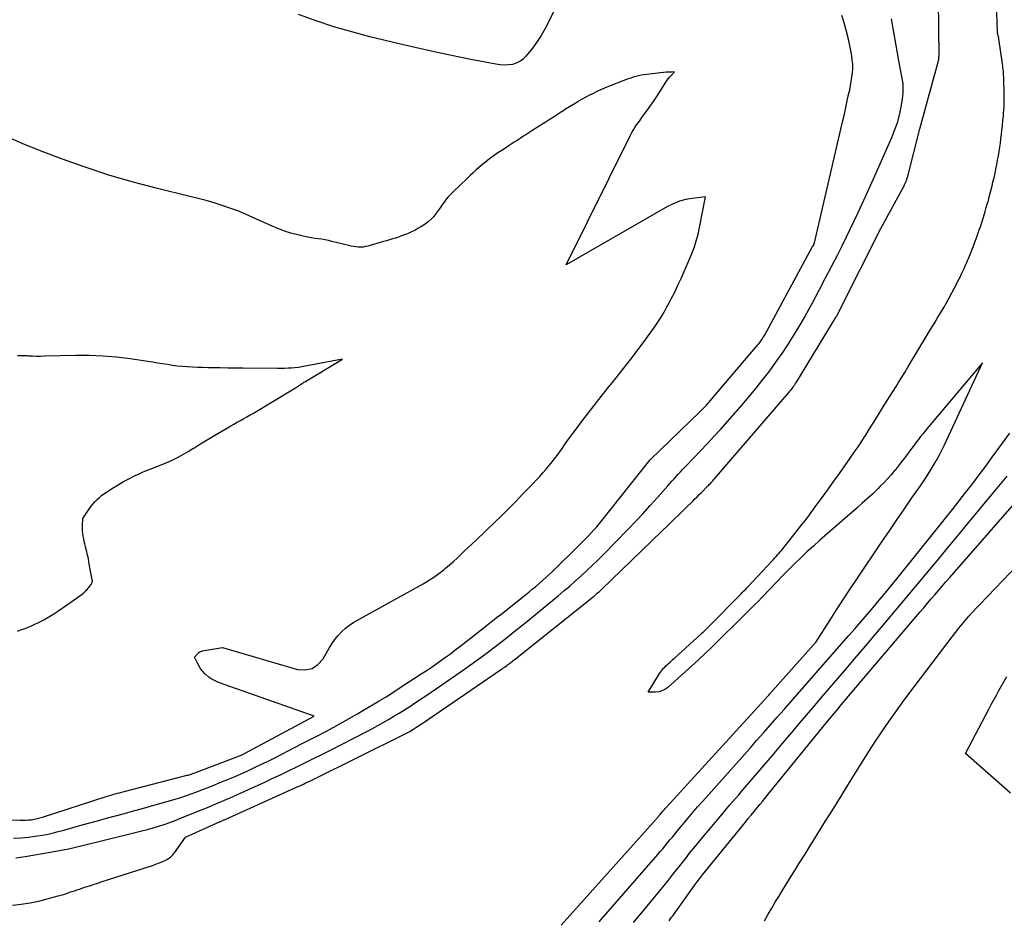
# Model space of a CAD drawing. Units: inches. Extents: x 2625561 to 2628136, y 1499069 to 1501670.
# Drawn here: x 2627232 to 2627344, y 1499690 to 1499793 of the extents above; entities that cross this region are included whole.
import ezdxf

# ---------------------------------------------------------------- set-up
doc = ezdxf.new("R2010")
doc.units = ezdxf.units.IN
doc.header["$MEASUREMENT"] = 0
doc.layers.add('Tile_2737_07_NW_contour_2ft', color=95, linetype='Continuous')

msp = doc.modelspace()

# ---------------------------------------------------------------- linework, layer by layer
at = {"layer": 'Tile_2737_07_NW_contour_2ft'}
for points in [[(2627231.18, 1499691.87, 7900), (2627232.18, 1499691.99, 7900), (2627233.18, 1499692.14, 7900), (2627234.17, 1499692.35, 7900), (2627235.15, 1499692.59, 7900), (2627236.37, 1499692.94, 7900), (2627236.73, 1499693.04, 7900), (2627237.1, 1499693.15, 7900), (2627237.45, 1499693.27, 7900), (2627237.81, 1499693.39, 7900), (2627237.94, 1499693.43, 7900), (2627238.24, 1499693.53, 7900), (2627238.53, 1499693.63, 7900), (2627238.82, 1499693.72, 7900), (2627239.12, 1499693.82, 7900), (2627239.18, 1499693.84, 7900), (2627239.44, 1499693.92, 7900), (2627239.7, 1499694.01, 7900), (2627239.97, 1499694.09, 7900), (2627240.23, 1499694.18, 7900), (2627240.49, 1499694.27, 7900), (2627240.75, 1499694.36, 7900), (2627241.02, 1499694.44, 7900), (2627241.28, 1499694.53, 7900), (2627247.12, 1499696.41, 7900), (2627247.32, 1499696.48, 7900), (2627247.52, 1499696.55, 7900), (2627247.71, 1499696.62, 7900), (2627247.91, 1499696.69, 7900), (2627247.95, 1499696.71, 7900), (2627248.12, 1499696.78, 7900), (2627248.29, 1499696.86, 7900), (2627248.47, 1499696.93, 7900), (2627248.64, 1499697.02, 7900), (2627248.69, 1499697.05, 7900), (2627248.83, 1499697.12, 7900), (2627248.96, 1499697.2, 7900), (2627249.09, 1499697.29, 7900), (2627249.21, 1499697.39, 7900), (2627249.33, 1499697.49, 7900), (2627249.44, 1499697.6, 7900), (2627249.54, 1499697.72, 7900), (2627249.63, 1499697.84, 7900), (2627250.88, 1499699.63, 7900), (2627254.84, 1499701.4, 7900), (2627254.91, 1499701.43, 7900), (2627254.98, 1499701.46, 7900), (2627255.06, 1499701.49, 7900), (2627255.13, 1499701.53, 7900), (2627255.2, 1499701.56, 7900), (2627255.27, 1499701.59, 7900), (2627255.34, 1499701.62, 7900), (2627255.41, 1499701.65, 7900), (2627263.64, 1499705.35, 7900), (2627263.87, 1499705.45, 7900), (2627264.1, 1499705.56, 7900), (2627264.33, 1499705.66, 7900), (2627264.55, 1499705.77, 7900), (2627264.78, 1499705.88, 7900), (2627265.01, 1499705.99, 7900), (2627265.23, 1499706.1, 7900), (2627265.46, 1499706.21, 7900), (2627275.84, 1499711.36, 7900), (2627276, 1499711.44, 7900), (2627276.16, 1499711.52, 7900), (2627276.31, 1499711.61, 7900), (2627276.47, 1499711.69, 7900), (2627276.62, 1499711.78, 7900), (2627276.77, 1499711.87, 7900), (2627276.92, 1499711.97, 7900), (2627277.07, 1499712.06, 7900), (2627277.14, 1499712.11, 7900), (2627277.32, 1499712.23, 7900), (2627277.5, 1499712.35, 7900), (2627277.68, 1499712.47, 7900), (2627277.86, 1499712.59, 7900), (2627286.91, 1499718.76, 7900), (2627287.05, 1499718.86, 7900), (2627287.19, 1499718.95, 7900), (2627287.33, 1499719.05, 7900), (2627287.47, 1499719.15, 7900), (2627287.48, 1499719.16, 7900), (2627287.61, 1499719.26, 7900), (2627287.74, 1499719.35, 7900), (2627287.87, 1499719.45, 7900), (2627287.99, 1499719.55, 7900), (2627288.12, 1499719.65, 7900), (2627288.24, 1499719.75, 7900), (2627288.36, 1499719.85, 7900), (2627288.49, 1499719.95, 7900), (2627297.34, 1499727.01, 7900), (2627297.46, 1499727.11, 7900), (2627297.59, 1499727.21, 7900), (2627297.71, 1499727.32, 7900), (2627297.83, 1499727.42, 7900), (2627297.95, 1499727.53, 7900), (2627298.06, 1499727.63, 7900), (2627298.18, 1499727.74, 7900), (2627298.29, 1499727.85, 7900), (2627305.17, 1499734.49, 7900), (2627305.85, 1499735.14, 7900), (2627306.52, 1499735.79, 7900), (2627307.19, 1499736.45, 7900), (2627307.86, 1499737.1, 7900), (2627308.7, 1499737.92, 7900), (2627308.95, 1499738.17, 7900), (2627309.2, 1499738.41, 7900), (2627309.45, 1499738.66, 7900), (2627309.7, 1499738.91, 7900), (2627310.43, 1499739.65, 7900), (2627310.52, 1499739.74, 7900), (2627310.62, 1499739.84, 7900), (2627310.71, 1499739.94, 7900), (2627310.8, 1499740.03, 7900), (2627310.89, 1499740.13, 7900), (2627310.98, 1499740.23, 7900), (2627311.06, 1499740.33, 7900), (2627311.15, 1499740.43, 7900), (2627319.69, 1499750.35, 7900), (2627319.81, 1499750.49, 7900), (2627319.92, 1499750.62, 7900), (2627320.03, 1499750.76, 7900), (2627320.13, 1499750.9, 7900), (2627320.24, 1499751.05, 7900), (2627320.34, 1499751.19, 7900), (2627320.43, 1499751.34, 7900), (2627320.53, 1499751.49, 7900), (2627325.05, 1499758.91, 7900), (2627325.1, 1499759, 7900), (2627325.15, 1499759.09, 7900), (2627325.2, 1499759.18, 7900), (2627325.25, 1499759.27, 7900), (2627325.3, 1499759.36, 7900), (2627325.35, 1499759.45, 7900), (2627325.4, 1499759.54, 7900), (2627325.44, 1499759.64, 7900), (2627330.12, 1499768.97, 7900), (2627332.82, 1499773.94, 7900), (2627332.85, 1499773.99, 7900), (2627332.87, 1499774.03, 7900), (2627332.89, 1499774.08, 7900), (2627332.92, 1499774.12, 7900), (2627332.94, 1499774.17, 7900), (2627332.96, 1499774.21, 7900), (2627332.98, 1499774.26, 7900), (2627333, 1499774.31, 7900), (2627333.02, 1499774.36, 7900), (2627333.03, 1499774.38, 7900), (2627333.04, 1499774.4, 7900), (2627333.05, 1499774.42, 7900), (2627333.06, 1499774.45, 7900), (2627333.09, 1499774.54, 7900), (2627333.1, 1499774.56, 7900), (2627333.1, 1499774.59, 7900), (2627333.11, 1499774.61, 7900), (2627333.12, 1499774.63, 7900), (2627333.14, 1499774.72, 7900), (2627333.15, 1499774.74, 7900), (2627333.15, 1499774.77, 7900), (2627333.16, 1499774.79, 7900), (2627333.17, 1499774.81, 7900), (2627334.57, 1499780.35, 7900), (2627336.64, 1499787.84, 7900), (2627336.67, 1499787.94, 7900), (2627336.69, 1499788.04, 7900), (2627336.71, 1499788.14, 7900), (2627336.73, 1499788.24, 7900), (2627336.75, 1499788.34, 7900), (2627336.76, 1499788.44, 7900), (2627336.76, 1499788.54, 7900), (2627336.77, 1499788.64, 7900), (2627336.66, 1499798.14, 7900)], [(2627231.3, 1499699.5, 7896), (2627232.13, 1499699.54, 7896), (2627232.96, 1499699.62, 7896), (2627233.78, 1499699.73, 7896), (2627234.6, 1499699.87, 7896), (2627235.42, 1499700.03, 7896), (2627236.23, 1499700.23, 7896), (2627237.04, 1499700.44, 7896), (2627238.84, 1499700.95, 7896), (2627239.86, 1499701.23, 7896), (2627240.88, 1499701.51, 7896), (2627241.9, 1499701.79, 7896), (2627242.93, 1499702.07, 7896), (2627243.95, 1499702.34, 7896), (2627244.98, 1499702.62, 7896), (2627246, 1499702.9, 7896), (2627247.02, 1499703.19, 7896), (2627248.91, 1499703.72, 7896), (2627249.58, 1499703.91, 7896), (2627250.24, 1499704.12, 7896), (2627250.89, 1499704.33, 7896), (2627251.54, 1499704.56, 7896), (2627252.19, 1499704.8, 7896), (2627252.84, 1499705.05, 7896), (2627253.48, 1499705.3, 7896), (2627254.12, 1499705.56, 7896), (2627255.01, 1499705.92, 7896), (2627255.78, 1499706.24, 7896), (2627256.55, 1499706.56, 7896), (2627257.31, 1499706.9, 7896), (2627258.07, 1499707.24, 7896), (2627258.82, 1499707.59, 7896), (2627259.57, 1499707.94, 7896), (2627260.32, 1499708.31, 7896), (2627261.06, 1499708.68, 7896), (2627264.2, 1499710.29, 7896), (2627265.1, 1499710.75, 7896), (2627266, 1499711.22, 7896), (2627266.89, 1499711.69, 7896), (2627267.79, 1499712.17, 7896), (2627268.68, 1499712.65, 7896), (2627269.56, 1499713.14, 7896), (2627270.44, 1499713.65, 7896), (2627271.31, 1499714.16, 7896), (2627272.21, 1499714.7, 7896), (2627272.98, 1499715.16, 7896), (2627273.75, 1499715.63, 7896), (2627274.51, 1499716.11, 7896), (2627275.26, 1499716.6, 7896), (2627277.76, 1499718.23, 7896), (2627278.32, 1499718.6, 7896), (2627278.88, 1499718.98, 7896), (2627279.43, 1499719.36, 7896), (2627279.99, 1499719.75, 7896), (2627280.53, 1499720.14, 7896), (2627281.08, 1499720.54, 7896), (2627281.61, 1499720.95, 7896), (2627282.15, 1499721.36, 7896), (2627284.93, 1499723.53, 7896), (2627285.4, 1499723.9, 7896), (2627285.88, 1499724.28, 7896), (2627286.35, 1499724.65, 7896), (2627286.82, 1499725.02, 7896), (2627289.63, 1499727.24, 7896), (2627290.03, 1499727.56, 7896), (2627290.42, 1499727.88, 7896), (2627290.81, 1499728.21, 7896), (2627291.2, 1499728.54, 7896), (2627291.59, 1499728.88, 7896), (2627291.97, 1499729.22, 7896), (2627292.34, 1499729.56, 7896), (2627292.71, 1499729.92, 7896), (2627295.77, 1499732.9, 7896), (2627296.12, 1499733.24, 7896), (2627296.46, 1499733.58, 7896), (2627296.79, 1499733.93, 7896), (2627297.12, 1499734.29, 7896), (2627297.44, 1499734.64, 7896), (2627297.76, 1499735.01, 7896), (2627298.07, 1499735.38, 7896), (2627298.37, 1499735.75, 7896), (2627303.8, 1499742.57, 7896), (2627303.89, 1499742.67, 7896), (2627309.51, 1499748.09, 7896), (2627309.67, 1499748.24, 7896), (2627309.82, 1499748.39, 7896), (2627309.97, 1499748.55, 7896), (2627310.12, 1499748.7, 7896), (2627310.27, 1499748.86, 7896), (2627310.41, 1499749.03, 7896), (2627310.56, 1499749.19, 7896), (2627310.7, 1499749.35, 7896), (2627316.13, 1499755.73, 7896), (2627316.24, 1499755.86, 7896), (2627316.34, 1499755.99, 7896), (2627316.43, 1499756.12, 7896), (2627316.53, 1499756.25, 7896), (2627316.62, 1499756.39, 7896), (2627316.71, 1499756.52, 7896), (2627316.79, 1499756.66, 7896), (2627316.87, 1499756.81, 7896), (2627322.37, 1499766.92, 7896), (2627322.41, 1499766.99, 7896), (2627322.59, 1499767.36, 7896), (2627325.81, 1499781.29, 7896), (2627325.98, 1499782.03, 7896), (2627326.14, 1499782.77, 7896), (2627326.31, 1499783.52, 7896), (2627326.47, 1499784.26, 7896), (2627326.59, 1499784.78, 7896), (2627326.69, 1499785.26, 7896), (2627326.77, 1499785.75, 7896), (2627326.84, 1499786.23, 7896), (2627326.9, 1499786.72, 7896), (2627326.93, 1499787.21, 7896), (2627326.93, 1499787.69, 7896), (2627326.89, 1499788.18, 7896), (2627326.82, 1499788.66, 7896), (2627326.59, 1499789.85, 7896), (2627326.41, 1499790.71, 7896), (2627326.2, 1499791.57, 7896), (2627325.96, 1499792.41, 7896), (2627325.69, 1499793.25, 7896)], [(2627231.55, 1499697.29, 7898), (2627232.08, 1499697.35, 7898), (2627232.62, 1499697.43, 7898), (2627235.69, 1499697.95, 7898), (2627236.32, 1499698.06, 7898), (2627236.95, 1499698.18, 7898), (2627237.58, 1499698.32, 7898), (2627238.2, 1499698.46, 7898), (2627238.82, 1499698.61, 7898), (2627239.45, 1499698.76, 7898), (2627240.07, 1499698.92, 7898), (2627240.7, 1499699.07, 7898), (2627245.3, 1499700.19, 7898), (2627245.94, 1499700.35, 7898), (2627246.58, 1499700.52, 7898), (2627247.21, 1499700.7, 7898), (2627247.84, 1499700.89, 7898), (2627248.47, 1499701.09, 7898), (2627249.1, 1499701.31, 7898), (2627249.71, 1499701.54, 7898), (2627250.33, 1499701.78, 7898), (2627252.92, 1499702.83, 7898), (2627253.42, 1499703.03, 7898), (2627253.92, 1499703.24, 7898), (2627254.42, 1499703.45, 7898), (2627254.92, 1499703.66, 7898), (2627255.42, 1499703.88, 7898), (2627255.91, 1499704.09, 7898), (2627256.41, 1499704.31, 7898), (2627256.9, 1499704.53, 7898), (2627259.93, 1499705.91, 7898), (2627260.86, 1499706.34, 7898), (2627261.8, 1499706.77, 7898), (2627262.73, 1499707.22, 7898), (2627263.65, 1499707.67, 7898), (2627264.58, 1499708.13, 7898), (2627265.5, 1499708.59, 7898), (2627266.42, 1499709.05, 7898), (2627267.34, 1499709.52, 7898), (2627271.56, 1499711.69, 7898), (2627272.19, 1499712.02, 7898), (2627272.81, 1499712.35, 7898), (2627273.43, 1499712.69, 7898), (2627274.04, 1499713.04, 7898), (2627274.65, 1499713.4, 7898), (2627275.25, 1499713.76, 7898), (2627275.85, 1499714.14, 7898), (2627276.45, 1499714.52, 7898), (2627276.73, 1499714.7, 7898), (2627277.46, 1499715.19, 7898), (2627278.19, 1499715.67, 7898), (2627278.91, 1499716.17, 7898), (2627279.63, 1499716.66, 7898), (2627282.68, 1499718.78, 7898), (2627283.38, 1499719.27, 7898), (2627284.07, 1499719.77, 7898), (2627284.76, 1499720.27, 7898), (2627285.45, 1499720.78, 7898), (2627285.52, 1499720.84, 7898), (2627286.16, 1499721.33, 7898), (2627286.8, 1499721.82, 7898), (2627287.44, 1499722.32, 7898), (2627288.07, 1499722.82, 7898), (2627288.7, 1499723.32, 7898), (2627289.33, 1499723.82, 7898), (2627289.96, 1499724.33, 7898), (2627290.58, 1499724.84, 7898), (2627293.36, 1499727.13, 7898), (2627294.03, 1499727.69, 7898), (2627294.69, 1499728.25, 7898), (2627295.34, 1499728.83, 7898), (2627295.99, 1499729.41, 7898), (2627296.62, 1499730, 7898), (2627297.25, 1499730.6, 7898), (2627297.87, 1499731.21, 7898), (2627298.49, 1499731.82, 7898), (2627301.3, 1499734.69, 7898), (2627302.17, 1499735.59, 7898), (2627303.02, 1499736.49, 7898), (2627303.86, 1499737.41, 7898), (2627304.69, 1499738.34, 7898), (2627305.86, 1499739.67, 7898), (2627306.09, 1499739.94, 7898), (2627306.33, 1499740.21, 7898), (2627306.57, 1499740.47, 7898), (2627306.81, 1499740.73, 7898), (2627307.05, 1499741, 7898), (2627307.29, 1499741.26, 7898), (2627307.54, 1499741.51, 7898), (2627307.78, 1499741.77, 7898), (2627308.83, 1499742.85, 7898), (2627309.6, 1499743.65, 7898), (2627310.36, 1499744.46, 7898), (2627311.12, 1499745.28, 7898), (2627311.86, 1499746.1, 7898), (2627313.53, 1499747.97, 7898), (2627314.34, 1499748.9, 7898), (2627315.15, 1499749.85, 7898), (2627315.93, 1499750.8, 7898), (2627316.71, 1499751.76, 7898), (2627316.74, 1499751.8, 7898), (2627317.48, 1499752.77, 7898), (2627318.19, 1499753.74, 7898), (2627318.88, 1499754.74, 7898), (2627319.55, 1499755.74, 7898), (2627320.2, 1499756.77, 7898), (2627320.83, 1499757.81, 7898), (2627321.43, 1499758.85, 7898), (2627322.02, 1499759.91, 7898), (2627322.35, 1499760.52, 7898), (2627323.09, 1499761.89, 7898), (2627323.81, 1499763.27, 7898), (2627324.52, 1499764.65, 7898), (2627325.23, 1499766.04, 7898), (2627325.72, 1499767.02, 7898), (2627326.64, 1499768.91, 7898), (2627327.55, 1499770.8, 7898), (2627328.44, 1499772.71, 7898), (2627329.3, 1499774.63, 7898), (2627331.39, 1499779.35, 7898), (2627331.75, 1499780.25, 7898), (2627332.06, 1499781.15, 7898), (2627332.3, 1499782.08, 7898), (2627332.49, 1499783.02, 7898), (2627332.62, 1499783.76, 7898), (2627332.68, 1499784.35, 7898), (2627332.7, 1499784.93, 7898), (2627332.67, 1499785.51, 7898), (2627332.58, 1499786.08, 7898), (2627332.15, 1499788.33, 7898), (2627331.87, 1499789.84, 7898), (2627331.61, 1499791.34, 7898), (2627331.37, 1499792.86, 7898)], [(2627292.96, 1499793.91, 7896), (2627292.35, 1499792.65, 7896), (2627291.9, 1499791.79, 7896), (2627291.42, 1499790.96, 7896), (2627290.88, 1499790.16, 7896), (2627290.31, 1499789.38, 7896), (2627289.7, 1499788.61, 7896), (2627289.37, 1499788.28, 7896), (2627289.01, 1499788.01, 7896), (2627288.6, 1499787.82, 7896), (2627288.16, 1499787.68, 7896), (2627287.69, 1499787.62, 7896), (2627287.22, 1499787.6, 7896), (2627286.74, 1499787.63, 7896), (2627286.27, 1499787.69, 7896), (2627283.22, 1499788.29, 7896), (2627281.22, 1499788.69, 7896), (2627279.22, 1499789.12, 7896), (2627277.24, 1499789.57, 7896), (2627275.25, 1499790.03, 7896), (2627271.92, 1499790.84, 7896), (2627269.86, 1499791.38, 7896), (2627267.81, 1499791.97, 7896), (2627265.79, 1499792.63, 7896), (2627263.78, 1499793.35, 7896)], [(2627293.7, 1499689.62, 7902), (2627304.53, 1499701.68, 7902), (2627304.6, 1499701.75, 7902), (2627304.66, 1499701.83, 7902), (2627304.72, 1499701.9, 7902), (2627304.79, 1499701.97, 7902), (2627304.85, 1499702.05, 7902), (2627304.91, 1499702.12, 7902), (2627304.97, 1499702.2, 7902), (2627305.03, 1499702.27, 7902), (2627305.17, 1499702.43, 7902), (2627305.3, 1499702.59, 7902), (2627305.43, 1499702.74, 7902), (2627305.56, 1499702.89, 7902), (2627305.7, 1499703.04, 7902), (2627316.87, 1499715.28, 7902), (2627316.94, 1499715.36, 7902), (2627317.01, 1499715.43, 7902), (2627317.08, 1499715.51, 7902), (2627317.15, 1499715.59, 7902), (2627317.22, 1499715.67, 7902), (2627317.29, 1499715.75, 7902), (2627317.36, 1499715.83, 7902), (2627317.44, 1499715.91, 7902), (2627322.78, 1499721.87, 7902), (2627324.32, 1499724.32, 7902), (2627325.1, 1499725.54, 7902), (2627325.88, 1499726.75, 7902), (2627326.68, 1499727.96, 7902), (2627327.48, 1499729.16, 7902), (2627330.26, 1499733.28, 7902), (2627331.11, 1499734.54, 7902), (2627331.97, 1499735.79, 7902), (2627332.83, 1499737.04, 7902), (2627333.69, 1499738.29, 7902), (2627334.66, 1499739.68, 7902), (2627335.04, 1499740.23, 7902), (2627335.4, 1499740.79, 7902), (2627335.76, 1499741.36, 7902), (2627336.11, 1499741.93, 7902), (2627336.12, 1499741.94, 7902), (2627336.45, 1499742.53, 7902), (2627336.78, 1499743.12, 7902), (2627337.08, 1499743.73, 7902), (2627337.38, 1499744.33, 7902), (2627341.71, 1499753.66, 7902), (2627335.56, 1499746.37, 7902), (2627335.26, 1499746, 7902), (2627334.96, 1499745.64, 7902), (2627334.67, 1499745.27, 7902), (2627334.38, 1499744.9, 7902), (2627334.09, 1499744.52, 7902), (2627333.81, 1499744.14, 7902), (2627333.52, 1499743.76, 7902), (2627333.24, 1499743.39, 7902), (2627333.13, 1499743.24, 7902), (2627332.79, 1499742.79, 7902), (2627332.45, 1499742.35, 7902), (2627332.11, 1499741.9, 7902), (2627331.76, 1499741.46, 7902), (2627331.7, 1499741.4, 7902), (2627331.31, 1499740.93, 7902), (2627330.92, 1499740.48, 7902), (2627330.5, 1499740.04, 7902), (2627330.08, 1499739.61, 7902), (2627329.79, 1499739.33, 7902), (2627329.21, 1499738.77, 7902), (2627328.63, 1499738.22, 7902), (2627328.03, 1499737.68, 7902), (2627327.43, 1499737.15, 7902), (2627323.18, 1499733.46, 7902), (2627322.45, 1499732.8, 7902), (2627321.72, 1499732.14, 7902), (2627321.01, 1499731.47, 7902), (2627320.3, 1499730.78, 7902), (2627319.61, 1499730.09, 7902), (2627318.92, 1499729.39, 7902), (2627318.23, 1499728.68, 7902), (2627317.55, 1499727.97, 7902), (2627316.56, 1499726.93, 7902), (2627316.15, 1499726.5, 7902), (2627315.74, 1499726.09, 7902), (2627315.33, 1499725.67, 7902), (2627314.92, 1499725.26, 7902), (2627313.94, 1499724.31, 7902), (2627313.18, 1499723.56, 7902), (2627312.42, 1499722.82, 7902), (2627311.67, 1499722.08, 7902), (2627310.91, 1499721.33, 7902), (2627310.15, 1499720.6, 7902), (2627309.38, 1499719.86, 7902), (2627308.61, 1499719.14, 7902), (2627307.82, 1499718.43, 7902), (2627305.86, 1499716.69, 7902), (2627305.54, 1499716.46, 7902), (2627305.2, 1499716.29, 7902), (2627304.83, 1499716.2, 7902), (2627304.45, 1499716.16, 7902), (2627303.64, 1499716.17, 7902), (2627304.92, 1499718.27, 7902), (2627305.02, 1499718.43, 7902), (2627305.13, 1499718.58, 7902), (2627305.25, 1499718.73, 7902), (2627305.37, 1499718.87, 7902), (2627305.51, 1499719.01, 7902), (2627305.64, 1499719.14, 7902), (2627305.78, 1499719.27, 7902), (2627305.92, 1499719.39, 7902), (2627305.96, 1499719.43, 7902), (2627306.13, 1499719.57, 7902), (2627306.29, 1499719.72, 7902), (2627306.45, 1499719.86, 7902), (2627306.61, 1499720.01, 7902), (2627309.63, 1499722.78, 7902), (2627309.79, 1499722.93, 7902), (2627309.95, 1499723.08, 7902), (2627310.11, 1499723.22, 7902), (2627310.27, 1499723.37, 7902), (2627310.42, 1499723.53, 7902), (2627310.58, 1499723.68, 7902), (2627310.73, 1499723.83, 7902), (2627310.88, 1499723.98, 7902), (2627313.74, 1499726.87, 7902), (2627313.91, 1499727.04, 7902), (2627314.07, 1499727.2, 7902), (2627314.23, 1499727.36, 7902), (2627314.39, 1499727.53, 7902), (2627314.54, 1499727.7, 7902), (2627314.7, 1499727.86, 7902), (2627314.86, 1499728.03, 7902), (2627315.02, 1499728.2, 7902), (2627317.75, 1499731.11, 7902), (2627317.9, 1499731.28, 7902), (2627318.06, 1499731.45, 7902), (2627318.21, 1499731.62, 7902), (2627318.37, 1499731.79, 7902), (2627318.52, 1499731.96, 7902), (2627318.67, 1499732.14, 7902), (2627318.81, 1499732.31, 7902), (2627318.96, 1499732.49, 7902), (2627321.19, 1499735.29, 7902), (2627321.45, 1499735.61, 7902), (2627321.7, 1499735.93, 7902), (2627321.94, 1499736.26, 7902), (2627322.18, 1499736.59, 7902), (2627322.42, 1499736.92, 7902), (2627322.66, 1499737.26, 7902), (2627322.9, 1499737.59, 7902), (2627323.14, 1499737.92, 7902), (2627324.17, 1499739.34, 7902), (2627324.79, 1499740.2, 7902), (2627325.41, 1499741.07, 7902), (2627326.03, 1499741.94, 7902), (2627326.64, 1499742.81, 7902), (2627327.22, 1499743.65, 7902), (2627327.54, 1499744.11, 7902), (2627327.85, 1499744.57, 7902), (2627328.15, 1499745.04, 7902), (2627328.45, 1499745.51, 7902), (2627328.75, 1499745.98, 7902), (2627329.04, 1499746.45, 7902), (2627329.34, 1499746.92, 7902), (2627329.63, 1499747.4, 7902), (2627330.53, 1499748.85, 7902), (2627330.87, 1499749.38, 7902), (2627331.2, 1499749.91, 7902), (2627331.53, 1499750.44, 7902), (2627331.87, 1499750.98, 7902), (2627332.2, 1499751.51, 7902), (2627332.53, 1499752.04, 7902), (2627332.86, 1499752.58, 7902), (2627333.18, 1499753.12, 7902), (2627333.57, 1499753.77, 7902), (2627334.08, 1499754.62, 7902), (2627334.6, 1499755.47, 7902), (2627335.11, 1499756.32, 7902), (2627335.62, 1499757.17, 7902), (2627335.99, 1499757.77, 7902), (2627336.32, 1499758.32, 7902), (2627336.65, 1499758.87, 7902), (2627336.97, 1499759.42, 7902), (2627337.3, 1499759.98, 7902), (2627337.62, 1499760.53, 7902), (2627337.93, 1499761.09, 7902), (2627338.24, 1499761.65, 7902), (2627338.54, 1499762.22, 7902), (2627339.05, 1499763.24, 7902), (2627339.2, 1499763.53, 7902), (2627339.35, 1499763.83, 7902), (2627339.49, 1499764.13, 7902), (2627339.63, 1499764.44, 7902), (2627339.76, 1499764.74, 7902), (2627339.9, 1499765.05, 7902), (2627340.02, 1499765.35, 7902), (2627340.15, 1499765.66, 7902), (2627340.72, 1499767.1, 7902), (2627340.86, 1499767.44, 7902), (2627340.99, 1499767.79, 7902), (2627341.12, 1499768.13, 7902), (2627341.24, 1499768.48, 7902), (2627341.36, 1499768.83, 7902), (2627341.48, 1499769.18, 7902), (2627341.6, 1499769.54, 7902), (2627341.71, 1499769.89, 7902), (2627342.03, 1499770.94, 7902), (2627342.15, 1499771.36, 7902), (2627342.27, 1499771.77, 7902), (2627342.39, 1499772.19, 7902), (2627342.5, 1499772.6, 7902), (2627342.61, 1499773.02, 7902), (2627342.72, 1499773.43, 7902), (2627342.82, 1499773.85, 7902), (2627342.92, 1499774.27, 7902), (2627343.04, 1499774.77, 7902), (2627343.15, 1499775.27, 7902), (2627343.25, 1499775.76, 7902), (2627343.35, 1499776.26, 7902), (2627343.44, 1499776.75, 7902), (2627343.45, 1499776.77, 7902), (2627343.53, 1499777.26, 7902), (2627343.61, 1499777.75, 7902), (2627343.69, 1499778.24, 7902), (2627343.76, 1499778.72, 7902), (2627343.82, 1499779.21, 7902), (2627343.88, 1499779.7, 7902), (2627343.94, 1499780.19, 7902), (2627343.99, 1499780.68, 7902), (2627344.06, 1499781.34, 7902), (2627344.1, 1499781.72, 7902), (2627344.13, 1499782.09, 7902), (2627344.16, 1499782.46, 7902), (2627344.18, 1499782.84, 7902), (2627344.19, 1499783.21, 7902), (2627344.2, 1499783.59, 7902), (2627344.2, 1499783.96, 7902), (2627344.19, 1499784.33, 7902), (2627344.15, 1499786.02, 7902), (2627344.14, 1499786.24, 7902), (2627344.13, 1499786.45, 7902), (2627344.12, 1499786.67, 7902), (2627344.1, 1499786.88, 7902), (2627344.08, 1499787.1, 7902), (2627344.06, 1499787.31, 7902), (2627344.03, 1499787.53, 7902), (2627344, 1499787.74, 7902), (2627343.58, 1499790.61, 7902), (2627343.57, 1499790.69, 7902), (2627343.56, 1499790.77, 7902), (2627343.54, 1499790.86, 7902), (2627343.52, 1499790.94, 7902), (2627343.44, 1499791.31, 7902), (2627343.34, 1499793.64, 7902)], [(2627225.28, 1499701.83, 7894), (2627232.02, 1499701.56, 7894), (2627232.35, 1499701.55, 7894), (2627232.68, 1499701.56, 7894), (2627233.01, 1499701.59, 7894), (2627233.33, 1499701.62, 7894), (2627233.66, 1499701.68, 7894), (2627233.98, 1499701.74, 7894), (2627234.3, 1499701.83, 7894), (2627234.61, 1499701.92, 7894), (2627241.87, 1499704.25, 7894), (2627242.12, 1499704.33, 7894), (2627242.38, 1499704.41, 7894), (2627242.63, 1499704.48, 7894), (2627242.88, 1499704.56, 7894), (2627243.14, 1499704.63, 7894), (2627243.39, 1499704.7, 7894), (2627243.65, 1499704.77, 7894), (2627243.91, 1499704.84, 7894), (2627251.1, 1499706.68, 7894), (2627251.21, 1499706.71, 7894), (2627251.32, 1499706.74, 7894), (2627251.42, 1499706.77, 7894), (2627251.53, 1499706.81, 7894), (2627251.63, 1499706.84, 7894), (2627251.74, 1499706.88, 7894), (2627251.84, 1499706.91, 7894), (2627251.95, 1499706.95, 7894), (2627257.05, 1499708.9, 7894), (2627257.11, 1499708.92, 7894), (2627257.17, 1499708.95, 7894), (2627257.24, 1499708.98, 7894), (2627257.3, 1499709, 7894), (2627257.36, 1499709.03, 7894), (2627257.42, 1499709.06, 7894), (2627257.48, 1499709.09, 7894), (2627257.54, 1499709.12, 7894), (2627265.58, 1499713.4, 7894), (2627254.67, 1499717.26, 7894), (2627254.27, 1499717.43, 7894), (2627253.9, 1499717.63, 7894), (2627253.55, 1499717.87, 7894), (2627253.22, 1499718.15, 7894), (2627253.14, 1499718.22, 7894), (2627252.88, 1499718.5, 7894), (2627252.64, 1499718.79, 7894), (2627252.44, 1499719.11, 7894), (2627252.26, 1499719.44, 7894), (2627251.94, 1499720.13, 7894), (2627252.4, 1499720.66, 7894), (2627252.47, 1499720.71, 7894), (2627252.58, 1499720.77, 7894), (2627252.6, 1499720.78, 7894), (2627252.62, 1499720.79, 7894), (2627252.64, 1499720.8, 7894), (2627252.66, 1499720.8, 7894), (2627252.74, 1499720.83, 7894), (2627252.76, 1499720.84, 7894), (2627252.79, 1499720.84, 7894), (2627252.81, 1499720.85, 7894), (2627252.83, 1499720.85, 7894), (2627255.1, 1499721.24, 7894), (2627263.68, 1499718.75, 7894), (2627264.55, 1499718.69, 7894), (2627265.33, 1499718.84, 7894), (2627265.99, 1499719.29, 7894), (2627266.57, 1499719.94, 7894), (2627266.96, 1499720.65, 7894), (2627267.26, 1499721.17, 7894), (2627267.58, 1499721.67, 7894), (2627267.93, 1499722.15, 7894), (2627268.3, 1499722.62, 7894), (2627268.7, 1499723.05, 7894), (2627269.13, 1499723.45, 7894), (2627269.6, 1499723.8, 7894), (2627270.1, 1499724.12, 7894), (2627277.97, 1499728.49, 7894), (2627278.59, 1499728.86, 7894), (2627279.19, 1499729.24, 7894), (2627279.77, 1499729.66, 7894), (2627280.34, 1499730.11, 7894), (2627280.54, 1499730.28, 7894), (2627280.99, 1499730.65, 7894), (2627281.43, 1499731.04, 7894), (2627281.86, 1499731.43, 7894), (2627282.28, 1499731.84, 7894), (2627282.7, 1499732.24, 7894), (2627283.12, 1499732.65, 7894), (2627283.55, 1499733.05, 7894), (2627283.97, 1499733.45, 7894), (2627286.27, 1499735.63, 7894), (2627286.86, 1499736.19, 7894), (2627287.44, 1499736.76, 7894), (2627288.01, 1499737.34, 7894), (2627288.57, 1499737.93, 7894), (2627288.92, 1499738.3, 7894), (2627289.31, 1499738.7, 7894), (2627289.7, 1499739.11, 7894), (2627290.09, 1499739.51, 7894), (2627290.48, 1499739.91, 7894), (2627290.87, 1499740.32, 7894), (2627291.26, 1499740.73, 7894), (2627291.63, 1499741.15, 7894), (2627292, 1499741.57, 7894), (2627292.13, 1499741.72, 7894), (2627292.55, 1499742.22, 7894), (2627292.96, 1499742.74, 7894), (2627293.35, 1499743.26, 7894), (2627293.74, 1499743.8, 7894), (2627294.18, 1499744.43, 7894), (2627294.79, 1499745.28, 7894), (2627295.4, 1499746.13, 7894), (2627296.03, 1499746.96, 7894), (2627296.67, 1499747.79, 7894), (2627298.28, 1499749.85, 7894), (2627298.7, 1499750.38, 7894), (2627299.12, 1499750.91, 7894), (2627299.55, 1499751.44, 7894), (2627299.98, 1499751.97, 7894), (2627300.41, 1499752.49, 7894), (2627300.83, 1499753.02, 7894), (2627301.24, 1499753.56, 7894), (2627301.65, 1499754.1, 7894), (2627303.16, 1499756.11, 7894), (2627303.56, 1499756.65, 7894), (2627303.95, 1499757.21, 7894), (2627304.34, 1499757.76, 7894), (2627304.72, 1499758.32, 7894), (2627305.09, 1499758.89, 7894), (2627305.44, 1499759.47, 7894), (2627305.77, 1499760.06, 7894), (2627306.1, 1499760.66, 7894), (2627306.26, 1499760.97, 7894), (2627306.65, 1499761.74, 7894), (2627307.02, 1499762.51, 7894), (2627307.38, 1499763.29, 7894), (2627307.73, 1499764.07, 7894), (2627308.44, 1499765.74, 7894), (2627308.6, 1499766.12, 7894), (2627308.75, 1499766.51, 7894), (2627308.9, 1499766.9, 7894), (2627309.03, 1499767.3, 7894), (2627309.15, 1499767.69, 7894), (2627309.26, 1499768.09, 7894), (2627309.36, 1499768.5, 7894), (2627309.45, 1499768.9, 7894), (2627310.16, 1499772.58, 7894), (2627308.65, 1499772.41, 7894), (2627307.91, 1499772.28, 7894), (2627307.19, 1499772.09, 7894), (2627306.49, 1499771.81, 7894), (2627305.82, 1499771.48, 7894), (2627294.29, 1499764.86, 7894), (2627301.61, 1499779.63, 7894), (2627301.77, 1499779.93, 7894), (2627301.94, 1499780.22, 7894), (2627302.12, 1499780.51, 7894), (2627302.31, 1499780.79, 7894), (2627302.51, 1499781.07, 7894), (2627302.71, 1499781.34, 7894), (2627302.91, 1499781.62, 7894), (2627303.11, 1499781.89, 7894), (2627303.48, 1499782.4, 7894), (2627303.86, 1499782.93, 7894), (2627304.24, 1499783.46, 7894), (2627304.6, 1499784.01, 7894), (2627304.96, 1499784.55, 7894), (2627305.65, 1499785.66, 7894), (2627305.79, 1499785.87, 7894), (2627305.94, 1499786.08, 7894), (2627306.1, 1499786.27, 7894), (2627306.27, 1499786.46, 7894), (2627306.62, 1499786.83, 7894), (2627306.31, 1499786.81, 7894), (2627306.22, 1499786.81, 7894), (2627306.14, 1499786.81, 7894), (2627306.06, 1499786.8, 7894), (2627305.97, 1499786.8, 7894), (2627305.94, 1499786.8, 7894), (2627305.87, 1499786.79, 7894), (2627305.81, 1499786.79, 7894), (2627305.74, 1499786.78, 7894), (2627305.68, 1499786.78, 7894), (2627303.46, 1499786.53, 7894), (2627303.15, 1499786.49, 7894), (2627302.84, 1499786.44, 7894), (2627302.54, 1499786.38, 7894), (2627302.23, 1499786.3, 7894), (2627301.93, 1499786.22, 7894), (2627301.64, 1499786.12, 7894), (2627301.34, 1499786.02, 7894), (2627301.05, 1499785.91, 7894), (2627299.09, 1499785.15, 7894), (2627298.65, 1499784.97, 7894), (2627298.22, 1499784.78, 7894), (2627297.79, 1499784.59, 7894), (2627297.36, 1499784.38, 7894), (2627296.94, 1499784.17, 7894), (2627296.52, 1499783.95, 7894), (2627296.11, 1499783.72, 7894), (2627295.7, 1499783.48, 7894), (2627295.59, 1499783.41, 7894), (2627295.13, 1499783.13, 7894), (2627294.67, 1499782.85, 7894), (2627294.22, 1499782.57, 7894), (2627293.77, 1499782.28, 7894), (2627293.74, 1499782.27, 7894), (2627293.28, 1499781.97, 7894), (2627292.82, 1499781.67, 7894), (2627292.36, 1499781.38, 7894), (2627291.89, 1499781.08, 7894), (2627291.02, 1499780.52, 7894), (2627290.68, 1499780.31, 7894), (2627290.35, 1499780.1, 7894), (2627290.02, 1499779.88, 7894), (2627289.68, 1499779.67, 7894), (2627289.35, 1499779.45, 7894), (2627289.02, 1499779.24, 7894), (2627288.69, 1499779.02, 7894), (2627288.35, 1499778.81, 7894), (2627287.78, 1499778.43, 7894), (2627287.35, 1499778.15, 7894), (2627286.93, 1499777.87, 7894), (2627286.5, 1499777.59, 7894), (2627286.08, 1499777.3, 7894), (2627285.93, 1499777.19, 7894), (2627285.59, 1499776.95, 7894), (2627285.26, 1499776.7, 7894), (2627284.93, 1499776.44, 7894), (2627284.61, 1499776.17, 7894), (2627284.3, 1499775.9, 7894), (2627283.99, 1499775.63, 7894), (2627283.68, 1499775.34, 7894), (2627283.38, 1499775.06, 7894), (2627283.19, 1499774.87, 7894), (2627282.79, 1499774.49, 7894), (2627282.4, 1499774.11, 7894), (2627282, 1499773.74, 7894), (2627281.61, 1499773.36, 7894), (2627281.32, 1499773.1, 7894), (2627281.08, 1499772.85, 7894), (2627280.84, 1499772.59, 7894), (2627280.61, 1499772.32, 7894), (2627280.4, 1499772.04, 7894), (2627280.2, 1499771.75, 7894), (2627279.99, 1499771.46, 7894), (2627279.79, 1499771.17, 7894), (2627279.59, 1499770.88, 7894), (2627279.47, 1499770.72, 7894), (2627279.2, 1499770.37, 7894), (2627278.89, 1499770.04, 7894), (2627278.56, 1499769.75, 7894), (2627278.2, 1499769.49, 7894), (2627277.72, 1499769.18, 7894), (2627277.37, 1499768.97, 7894), (2627277.02, 1499768.77, 7894), (2627276.65, 1499768.59, 7894), (2627276.28, 1499768.42, 7894), (2627276.18, 1499768.39, 7894), (2627275.85, 1499768.25, 7894), (2627275.52, 1499768.13, 7894), (2627275.18, 1499768.01, 7894), (2627274.84, 1499767.9, 7894), (2627274.5, 1499767.79, 7894), (2627274.15, 1499767.69, 7894), (2627273.81, 1499767.59, 7894), (2627273.46, 1499767.49, 7894), (2627271.66, 1499766.98, 7894), (2627271.4, 1499766.92, 7894), (2627271.13, 1499766.87, 7894), (2627270.86, 1499766.86, 7894), (2627270.59, 1499766.86, 7894), (2627270.32, 1499766.89, 7894), (2627270.05, 1499766.92, 7894), (2627269.78, 1499766.97, 7894), (2627269.52, 1499767.03, 7894), (2627267.57, 1499767.52, 7894), (2627267.18, 1499767.61, 7894), (2627266.8, 1499767.69, 7894), (2627266.41, 1499767.75, 7894), (2627266.02, 1499767.8, 7894), (2627265.62, 1499767.86, 7894), (2627265.23, 1499767.92, 7894), (2627264.85, 1499767.99, 7894), (2627264.46, 1499768.07, 7894), (2627263.69, 1499768.25, 7894), (2627262.92, 1499768.46, 7894), (2627262.17, 1499768.69, 7894), (2627261.43, 1499768.97, 7894), (2627260.7, 1499769.27, 7894), (2627258.59, 1499770.24, 7894), (2627257.73, 1499770.62, 7894), (2627256.85, 1499770.98, 7894), (2627255.96, 1499771.3, 7894), (2627255.06, 1499771.61, 7894), (2627254.16, 1499771.89, 7894), (2627253.25, 1499772.16, 7894), (2627252.33, 1499772.41, 7894), (2627251.41, 1499772.64, 7894), (2627247.69, 1499773.54, 7894), (2627244.92, 1499774.27, 7894), (2627242.18, 1499775.06, 7894), (2627239.46, 1499775.96, 7894), (2627236.77, 1499776.93, 7894), (2627234.74, 1499777.7, 7894), (2627232.56, 1499778.57, 7894), (2627230.39, 1499779.5, 7894)], [(2627231.75, 1499723.09, 7892), (2627232.13, 1499723.24, 7892), (2627232.51, 1499723.38, 7892), (2627232.89, 1499723.53, 7892), (2627233.27, 1499723.69, 7892), (2627233.64, 1499723.86, 7892), (2627234.13, 1499724.1, 7892), (2627234.74, 1499724.4, 7892), (2627235.33, 1499724.73, 7892), (2627235.91, 1499725.09, 7892), (2627236.48, 1499725.46, 7892), (2627238.85, 1499727.12, 7892), (2627239.02, 1499727.25, 7892), (2627239.18, 1499727.38, 7892), (2627239.34, 1499727.52, 7892), (2627239.49, 1499727.66, 7892), (2627239.58, 1499727.76, 7892), (2627239.69, 1499727.86, 7892), (2627239.78, 1499727.97, 7892), (2627239.88, 1499728.08, 7892), (2627239.97, 1499728.19, 7892), (2627240.16, 1499728.41, 7892), (2627240.24, 1499728.58, 7892), (2627240.27, 1499728.67, 7892), (2627240.29, 1499728.76, 7892), (2627240.29, 1499728.85, 7892), (2627240.28, 1499728.95, 7892), (2627239.9, 1499730.97, 7892), (2627239.83, 1499731.37, 7892), (2627239.74, 1499731.76, 7892), (2627239.65, 1499732.16, 7892), (2627239.55, 1499732.55, 7892), (2627239.49, 1499732.75, 7892), (2627239.42, 1499733.04, 7892), (2627239.35, 1499733.33, 7892), (2627239.3, 1499733.63, 7892), (2627239.24, 1499733.92, 7892), (2627239.2, 1499734.22, 7892), (2627239.17, 1499734.52, 7892), (2627239.16, 1499734.81, 7892), (2627239.16, 1499735.11, 7892), (2627239.19, 1499735.95, 7892), (2627239.95, 1499737.07, 7892), (2627240.15, 1499737.35, 7892), (2627240.36, 1499737.61, 7892), (2627240.59, 1499737.86, 7892), (2627240.83, 1499738.1, 7892), (2627241.08, 1499738.33, 7892), (2627241.34, 1499738.55, 7892), (2627241.61, 1499738.75, 7892), (2627241.89, 1499738.94, 7892), (2627242.57, 1499739.39, 7892), (2627243.21, 1499739.78, 7892), (2627243.85, 1499740.15, 7892), (2627244.51, 1499740.5, 7892), (2627245.18, 1499740.83, 7892), (2627245.61, 1499741.03, 7892), (2627246.09, 1499741.24, 7892), (2627246.57, 1499741.44, 7892), (2627247.05, 1499741.63, 7892), (2627247.54, 1499741.82, 7892), (2627248.02, 1499742, 7892), (2627248.5, 1499742.2, 7892), (2627248.98, 1499742.41, 7892), (2627249.45, 1499742.63, 7892), (2627249.61, 1499742.71, 7892), (2627250.15, 1499742.98, 7892), (2627250.68, 1499743.27, 7892), (2627251.21, 1499743.58, 7892), (2627251.72, 1499743.9, 7892), (2627251.83, 1499743.97, 7892), (2627252.41, 1499744.32, 7892), (2627252.98, 1499744.68, 7892), (2627253.56, 1499745.02, 7892), (2627254.14, 1499745.37, 7892), (2627255.69, 1499746.27, 7892), (2627256.05, 1499746.49, 7892), (2627256.42, 1499746.7, 7892), (2627256.79, 1499746.91, 7892), (2627257.16, 1499747.12, 7892), (2627257.53, 1499747.32, 7892), (2627257.9, 1499747.53, 7892), (2627258.27, 1499747.75, 7892), (2627258.63, 1499747.96, 7892), (2627263.05, 1499750.6, 7892), (2627263.2, 1499750.69, 7892), (2627263.34, 1499750.78, 7892), (2627263.49, 1499750.87, 7892), (2627263.63, 1499750.96, 7892), (2627263.72, 1499751.02, 7892), (2627263.81, 1499751.09, 7892), (2627263.91, 1499751.15, 7892), (2627264, 1499751.21, 7892), (2627264.1, 1499751.27, 7892), (2627264.2, 1499751.34, 7892), (2627264.29, 1499751.4, 7892), (2627264.39, 1499751.46, 7892), (2627264.49, 1499751.52, 7892), (2627268.8, 1499754.11, 7892), (2627264.54, 1499753.29, 7892), (2627264.15, 1499753.22, 7892), (2627263.76, 1499753.16, 7892), (2627263.36, 1499753.12, 7892), (2627262.97, 1499753.08, 7892), (2627262.58, 1499753.06, 7892), (2627262.18, 1499753.04, 7892), (2627261.79, 1499753.03, 7892), (2627261.39, 1499753.03, 7892), (2627257.42, 1499753.06, 7892), (2627256.56, 1499753.07, 7892), (2627255.71, 1499753.08, 7892), (2627254.85, 1499753.09, 7892), (2627254, 1499753.1, 7892), (2627253.45, 1499753.11, 7892), (2627252.87, 1499753.13, 7892), (2627252.29, 1499753.15, 7892), (2627251.7, 1499753.18, 7892), (2627251.12, 1499753.21, 7892), (2627251.1, 1499753.21, 7892), (2627250.53, 1499753.26, 7892), (2627249.96, 1499753.31, 7892), (2627249.4, 1499753.38, 7892), (2627248.84, 1499753.47, 7892), (2627248.28, 1499753.56, 7892), (2627247.71, 1499753.65, 7892), (2627247.15, 1499753.74, 7892), (2627246.59, 1499753.82, 7892), (2627244.61, 1499754.12, 7892), (2627243.05, 1499754.31, 7892), (2627241.49, 1499754.45, 7892), (2627239.93, 1499754.5, 7892), (2627238.36, 1499754.51, 7892), (2627234.83, 1499754.42, 7892), (2627234.38, 1499754.41, 7892), (2627233.93, 1499754.41, 7892), (2627233.47, 1499754.43, 7892), (2627233.02, 1499754.45, 7892), (2627232.84, 1499754.46, 7892), (2627232.48, 1499754.48, 7892), (2627232.12, 1499754.49, 7892), (2627231.76, 1499754.49, 7892)], [(2627298.05, 1499689.98, 7904), (2627298.28, 1499690.25, 7904), (2627304.72, 1499697.66, 7904), (2627305.01, 1499697.99, 7904), (2627305.29, 1499698.32, 7904), (2627305.56, 1499698.65, 7904), (2627305.84, 1499698.98, 7904), (2627306.11, 1499699.32, 7904), (2627306.38, 1499699.65, 7904), (2627306.66, 1499699.99, 7904), (2627306.93, 1499700.32, 7904), (2627307.52, 1499701.03, 7904), (2627308.1, 1499701.72, 7904), (2627308.68, 1499702.4, 7904), (2627309.26, 1499703.07, 7904), (2627309.85, 1499703.74, 7904), (2627315.24, 1499709.79, 7904), (2627316.02, 1499710.67, 7904), (2627316.79, 1499711.54, 7904), (2627317.57, 1499712.42, 7904), (2627318.34, 1499713.3, 7904), (2627319.11, 1499714.18, 7904), (2627319.87, 1499715.05, 7904), (2627320.65, 1499715.93, 7904), (2627321.42, 1499716.81, 7904), (2627326.5, 1499722.6, 7904), (2627327.2, 1499723.4, 7904), (2627327.89, 1499724.2, 7904), (2627328.58, 1499725, 7904), (2627329.26, 1499725.81, 7904), (2627329.94, 1499726.62, 7904), (2627330.62, 1499727.43, 7904), (2627331.29, 1499728.25, 7904), (2627331.95, 1499729.07, 7904), (2627336.74, 1499735.02, 7904), (2627337.52, 1499735.99, 7904), (2627338.3, 1499736.97, 7904), (2627339.07, 1499737.95, 7904), (2627339.84, 1499738.93, 7904), (2627340.61, 1499739.92, 7904), (2627341.36, 1499740.91, 7904), (2627342.11, 1499741.91, 7904), (2627342.84, 1499742.92, 7904), (2627344.85, 1499745.68, 7904)], [(2627301.97, 1499689.89, 7906), (2627302.37, 1499690.39, 7906), (2627302.78, 1499690.89, 7906), (2627304.94, 1499693.53, 7906), (2627305.44, 1499694.13, 7906), (2627305.93, 1499694.74, 7906), (2627306.41, 1499695.35, 7906), (2627306.89, 1499695.96, 7906), (2627307.38, 1499696.57, 7906), (2627307.86, 1499697.18, 7906), (2627308.35, 1499697.79, 7906), (2627308.84, 1499698.39, 7906), (2627309.86, 1499699.63, 7906), (2627310.87, 1499700.85, 7906), (2627311.89, 1499702.06, 7906), (2627312.91, 1499703.27, 7906), (2627313.94, 1499704.47, 7906), (2627314.23, 1499704.8, 7906), (2627315.4, 1499706.16, 7906), (2627316.57, 1499707.53, 7906), (2627317.74, 1499708.9, 7906), (2627318.9, 1499710.27, 7906), (2627320, 1499711.56, 7906), (2627321.19, 1499712.97, 7906), (2627322.39, 1499714.38, 7906), (2627323.58, 1499715.78, 7906), (2627324.78, 1499717.18, 7906), (2627325.98, 1499718.59, 7906), (2627327.18, 1499719.99, 7906), (2627328.38, 1499721.4, 7906), (2627329.57, 1499722.8, 7906), (2627330.63, 1499724.05, 7906), (2627331.81, 1499725.45, 7906), (2627333, 1499726.86, 7906), (2627334.18, 1499728.28, 7906), (2627335.36, 1499729.69, 7906), (2627336.54, 1499731.11, 7906), (2627337.71, 1499732.53, 7906), (2627338.89, 1499733.94, 7906), (2627340.06, 1499735.36, 7906), (2627343.03, 1499738.94, 7906), (2627343.78, 1499739.85, 7906), (2627344.52, 1499740.77, 7906)], [(2627306, 1499690.08, 7908), (2627306.15, 1499690.29, 7908), (2627306.3, 1499690.51, 7908), (2627306.46, 1499690.72, 7908), (2627306.61, 1499690.94, 7908), (2627306.77, 1499691.15, 7908), (2627306.92, 1499691.37, 7908), (2627308.86, 1499694.07, 7908), (2627309.1, 1499694.39, 7908), (2627309.34, 1499694.71, 7908), (2627309.58, 1499695.03, 7908), (2627309.83, 1499695.35, 7908), (2627314.37, 1499700.94, 7908), (2627314.7, 1499701.34, 7908), (2627315.03, 1499701.75, 7908), (2627315.36, 1499702.15, 7908), (2627315.69, 1499702.55, 7908), (2627316.02, 1499702.95, 7908), (2627316.35, 1499703.35, 7908), (2627316.68, 1499703.75, 7908), (2627317.01, 1499704.15, 7908), (2627323.99, 1499712.73, 7908), (2627324.4, 1499713.23, 7908), (2627324.81, 1499713.73, 7908), (2627325.22, 1499714.22, 7908), (2627325.63, 1499714.72, 7908), (2627326.05, 1499715.21, 7908), (2627326.46, 1499715.71, 7908), (2627326.88, 1499716.2, 7908), (2627327.3, 1499716.69, 7908), (2627334.61, 1499725.29, 7908), (2627335.03, 1499725.78, 7908), (2627335.45, 1499726.28, 7908), (2627335.87, 1499726.77, 7908), (2627336.3, 1499727.26, 7908), (2627336.72, 1499727.75, 7908), (2627337.14, 1499728.24, 7908), (2627337.56, 1499728.73, 7908), (2627337.99, 1499729.22, 7908), (2627347.75, 1499740.4, 7908)], [(2627316.88, 1499690.11, 7910), (2627317.3, 1499690.84, 7910), (2627317.72, 1499691.56, 7910), (2627318.15, 1499692.29, 7910), (2627318.58, 1499693, 7910), (2627319.02, 1499693.72, 7910), (2627319.46, 1499694.43, 7910), (2627319.74, 1499694.89, 7910), (2627320.33, 1499695.83, 7910), (2627320.91, 1499696.77, 7910), (2627321.5, 1499697.7, 7910), (2627322.08, 1499698.64, 7910), (2627322.84, 1499699.86, 7910), (2627323.81, 1499701.4, 7910), (2627324.77, 1499702.95, 7910), (2627325.73, 1499704.5, 7910), (2627326.69, 1499706.05, 7910), (2627328.19, 1499708.47, 7910), (2627328.79, 1499709.41, 7910), (2627329.39, 1499710.35, 7910), (2627330.01, 1499711.28, 7910), (2627330.63, 1499712.2, 7910), (2627331.27, 1499713.12, 7910), (2627331.91, 1499714.03, 7910), (2627332.57, 1499714.93, 7910), (2627333.23, 1499715.82, 7910), (2627338.26, 1499722.47, 7910), (2627338.63, 1499722.95, 7910), (2627339.01, 1499723.43, 7910), (2627339.39, 1499723.9, 7910), (2627339.78, 1499724.36, 7910), (2627340.18, 1499724.82, 7910), (2627340.59, 1499725.27, 7910), (2627341, 1499725.71, 7910), (2627341.42, 1499726.16, 7910), (2627348.41, 1499733.43, 7910)], [(2627344.91, 1499704.65, 7912), (2627339.77, 1499709.15, 7912), (2627342.45, 1499714.22, 7912), (2627342.73, 1499714.76, 7912), (2627343.02, 1499715.29, 7912), (2627343.31, 1499715.82, 7912), (2627343.6, 1499716.35, 7912), (2627343.89, 1499716.88, 7912), (2627344.2, 1499717.4, 7912), (2627344.5, 1499717.92, 7912)]]:
    msp.add_polyline3d(points, dxfattribs=at)

doc.saveas('drawing.dxf')
